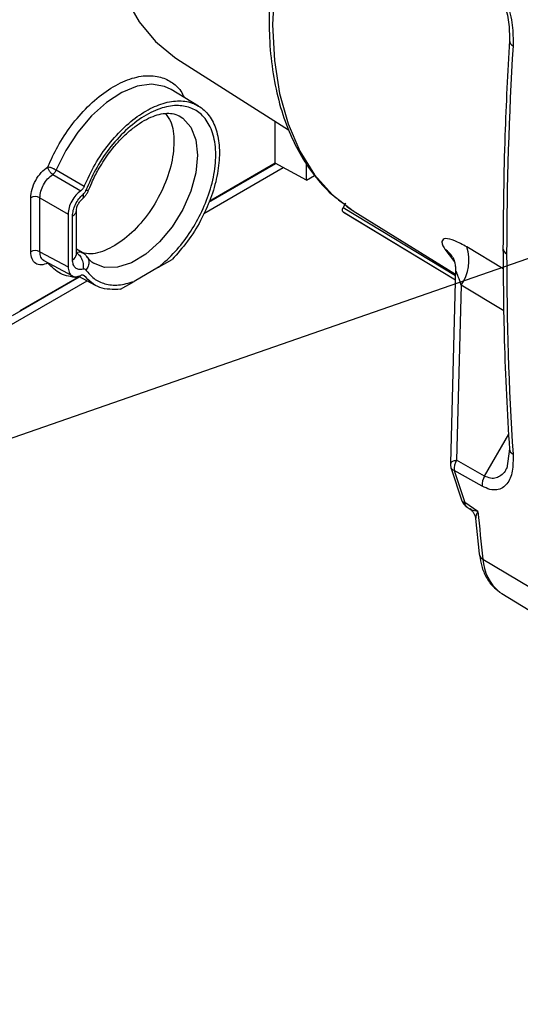
# Model space of a CAD drawing. Units: millimetres. Extents: x 0 to 622, y 0 to 420.
# Drawn here: x 165 to 170, y 71 to 80 of the extents above; entities that cross this region are included whole.
import ezdxf

# ---------------------------------------------------------------- set-up
doc = ezdxf.new("R2010")
doc.units = ezdxf.units.MM
doc.dimstyles.new('SLDDIMSTYLE0', dxfattribs={"dimtxt": 0.18, "dimasz": 3.556, "dimexe": 0, "dimexo": 0.0625, "dimgap": 0, "dimtad": 0, "dimtih": 1, "dimtoh": 1, "dimdec": 0, "dimrnd": 1e-09, "dimzin": 0, "dimdsep": 46, "dimtxsty": 'Standard', "dimsah": 1, "dimcen": 0.09, "dimadec": 0, "dimazin": 0, "dimtfac": 3.556, "dimtdec": 0, "dimtofl": 0, "dimtmove": 0, "dimatfit": 3, "dimfxl": 0, "dimfrac": 2, "dimtolj": 1, "dimtzin": 0, "dimarcsym": 0})
doc.dimstyles.new('SLDDIMSTYLE1', dxfattribs={"dimtxt": 0.18, "dimasz": 0.762, "dimexe": 0, "dimexo": 0.0625, "dimgap": 0, "dimtad": 0, "dimtih": 1, "dimtoh": 1, "dimdec": 0, "dimrnd": 1e-09, "dimzin": 0, "dimdsep": 46, "dimtxsty": 'Standard', "dimblk1": 'DOT', "dimblk2": 'DOT', "dimsah": 1, "dimcen": 0.09, "dimadec": 0, "dimazin": 0, "dimtfac": 0.762, "dimtdec": 0, "dimtofl": 0, "dimtmove": 0, "dimatfit": 3, "dimldrblk": 'DOT', "dimfxl": 0, "dimfrac": 2, "dimtolj": 1, "dimtzin": 0, "dimarcsym": 0})

# ---------------------------------------------------------------- blocks, each defined once
blk = doc.blocks.new('_Dot')
at = {"color": 0, "linetype": 'ByBlock', "lineweight": -2}
blk.add_line((-0.5, 0), (-1, 0), dxfattribs=at)
at = {"color": 0, "linetype": 'ByBlock', "const_width": 0.5}
blk.add_lwpolyline([(-0.25, 0, 1), (0.25, 0, 1)], format="xyb", close=True, dxfattribs=at)

msp = doc.modelspace()

# ---------------------------------------------------------------- linework, layer by layer
at = {"color": 7, "linetype": 'Continuous', "lineweight": 25}
for p, q in [((166.3707, 79.6831), (167.4423, 79.0017)), ((166.5795, 79.2289), (166.3166, 79.3882)), ((166.3839, 79.1399), (166.394, 79.1346)), ((167.3144, 78.6805), (167.3144, 79.083)), ((166.6784, 78.3087), (167.3186, 78.6783)), ((167.3144, 78.6806), (166.6813, 78.315)), ((167.6157, 78.5186), (167.3144, 78.6806)), ((167.6157, 78.5186), (167.6157, 78.6768)), ((165.2136, 78.6169), (165.4821, 78.4594)), ((166.6288, 78.1994), (167.391, 78.6394)), ((165.1794, 78.5736), (165.4484, 78.4163)), ((167.6157, 78.5186), (167.6921, 78.5627)), ((164.969, 77.832), (164.969, 78.3496)), ((165.0567, 78.35), (165.3272, 78.1938)), ((165.0567, 77.8325), (165.0567, 78.35)), ((167.989, 78.2965), (167.9661, 78.2568)), ((165.4065, 77.8059), (165.4065, 78.2261)), ((167.9658, 78.2137), (169.0425, 77.5613)), ((167.9661, 78.2568), (169.0436, 77.6038)), ((167.9692, 78.2117), (169.0425, 77.5611)), ((168.0611, 78.2257), (169.0439, 77.6158)), ((165.3272, 78.1938), (165.3272, 77.687)), ((165.3699, 77.7549), (165.3699, 78.1751)), ((165.0567, 77.8325), (165.3272, 77.687)), ((165.463, 77.8232), (165.4065, 77.8577)), ((168.9402, 77.8573), (169.0347, 77.7341)), ((169.5023, 77.6678), (169.1531, 77.878)), ((165.0935, 77.7476), (165.3688, 77.5996)), ((165.4065, 77.806), (165.4065, 77.8059)), ((166.1944, 77.683), (166.3252, 77.7585)), ((166.1944, 77.683), (165.9596, 77.5475)), ((169.0453, 77.6687), (168.9965, 75.8028)), ((164.7403, 77.1092), (165.5092, 77.5531)), ((164.7925, 77.22), (165.4376, 77.5924)), ((165.4136, 77.5832), (164.8628, 77.2653)), ((165.4136, 77.5832), (165.4363, 77.5931)), ((165.4261, 77.5987), (165.5874, 77.5101)), ((165.8288, 77.472), (165.9596, 77.5475)), ((169.0977, 77.5103), (169.0548, 75.8323)), ((169.5081, 77.2639), (169.0977, 77.5103)), ((169.3226, 75.6805), (169.5543, 76.0818)), ((169.561, 75.9405), (169.5349, 75.7523)), ((168.9986, 75.8027), (168.9956, 75.7947)), ((169.002, 75.7544), (169.105, 75.4438)), ((169.3226, 75.6805), (169.0548, 75.8323)), ((169.0308, 75.7351), (169.1326, 75.4275)), ((169.2986, 75.5833), (169.0308, 75.7351)), ((169.2594, 75.3415), (169.1326, 75.4275)), ((169.1455, 75.3896), (169.193, 75.3574)), ((169.1942, 75.3593), (169.1855, 75.3658)), ((169.2364, 75.2747), (169.2715, 74.935)), ((169.2715, 74.935), (169.2717, 74.9322)), ((169.3067, 74.8841), (169.8814, 74.5392)), ((169.465, 74.5715), (169.4767, 74.5619)), ((169.4672, 74.5666), (169.4874, 74.5532)), ((169.4874, 74.5532), (170.065, 74.2031))]:
    msp.add_line(p, q, dxfattribs=at)
at = {"color": 7, "linetype": 'Continuous', "lineweight": 25, "flags": 128}
for points in [[(168.0611, 82.681), (167.8638, 82.3001), (167.6927, 81.9113), (167.5499, 81.519), (167.4371, 81.128), (167.3555, 80.7428), (167.3062, 80.368), (167.2897, 80.0081), (167.3062, 79.6671), (167.3555, 79.3493), (167.4371, 79.0583), (167.5499, 78.7976), (167.6927, 78.5702), (167.8638, 78.3788), (168.0611, 78.2257)], [(165.6854, 81.4588), (165.6848, 81.446), (165.6848, 81.1137), (165.7178, 80.8027), (165.7834, 80.517), (165.8808, 80.2605), (166.0086, 80.0365), (166.1651, 79.8481), (166.3483, 79.6976), (166.3707, 79.6831)], [(166.3166, 79.3882), (166.253, 79.4181), (166.1281, 79.4386), (165.9892, 79.4189), (165.8425, 79.3597), (165.6943, 79.2638), (165.5513, 79.1353), (165.4198, 78.9799), (165.3055, 78.8046), (165.2136, 78.6169)], [(166.394, 79.1346), (166.427, 79.1133), (166.5041, 79.0264), (166.5522, 78.9055), (166.5686, 78.7572), (166.5522, 78.5902), (166.5041, 78.4136), (166.427, 78.2377), (166.3251, 78.0722), (166.2044, 77.9266), (166.0715, 77.809), (165.934, 77.7262), (165.7997, 77.6827), (165.6762, 77.6811), (165.5704, 77.7215), (165.5701, 77.7217)]]:
    msp.add_lwpolyline(points, dxfattribs=at)
at = {"color": 7, "linetype": 'Continuous', "lineweight": 25}
for centre, radius, start, end in [((202.4574, 77.7952), 32.9228, 176.49636, 179.96914), ((169.6175, 79.8596), 0.0566, 182.5785, 247.76125), ((165.0133, 78.264), 0.0963, 63.23378, 117.34352), ((165.0133, 77.7465), 0.0963, 63.23378, 117.34352), ((168.7526, 77.7503), 0.4204, 325.18813, 17.68436), ((169.5611, 77.8689), 0.0619, 185.39305, 244.60942), ((165.3466, 77.8102), 0.06, 292.8092, 355.87066), ((199.0669, 77.7952), 29.5323, 179.9656, 183.69938), ((169.6247, 75.9472), 0.0642, 187.40373, 243.51254), ((169.1976, 75.7455), 0.1672, 148.71211, 183.55403), ((169.4655, 75.5936), 0.1672, 148.71426, 183.53842), ((169.222, 75.4878), 0.125, 198.97686, 235.79482), ((195.2935, 77.8009), 26.15, 185.39658, 186.40407), ((169.3367, 74.9427), 0.0659, 189.21602, 242.82537), ((169.7389, 74.9033), 0.4327, 182.53885, 231.09452)]:
    msp.add_arc(centre, radius, start, end, dxfattribs=at)
for points, knots in [([(168.0208, 82.7062), (167.9956, 82.6626), (167.9046, 82.5049), (167.7694, 82.2225), (167.6171, 81.8635), (167.4907, 81.5014), (167.3896, 81.1405), (167.3154, 80.7841), (167.2699, 80.4419), (167.2561, 80.202), (167.2555, 80.078), (167.2554, 80.0577)], [0, 0, 0, 0, 0.050792, 0.183661, 0.31656, 0.449512, 0.582544, 0.71568, 0.848939, 0.975296, 1, 1, 1, 1]), ([(169.2986, 80.5581), (169.324, 80.5391), (169.3749, 80.5011), (169.4417, 80.4158), (169.4969, 80.3193), (169.5535, 80.1816), (169.5966, 80.0024), (169.5963, 79.8723), (169.5961, 79.8072)], [0, 0, 0, 0, 0.124664, 0.249559, 0.374443, 0.499739, 0.749667, 1, 1, 1, 1]), ([(169.3103, 80.5031), (169.3307, 80.488), (169.3719, 80.4574), (169.4275, 80.3861), (169.4742, 80.3044), (169.5234, 80.1852), (169.5614, 80.0288), (169.5611, 79.9144), (169.561, 79.8567)], [0, 0, 0, 0, 0.116879, 0.236391, 0.358737, 0.484193, 0.740046, 1, 1, 1, 1]), ([(167.2554, 80.0577), (167.2562, 80.0006), (167.2585, 79.835), (167.2844, 79.5735), (167.3425, 79.2823), (167.4297, 79.0145), (167.5441, 78.7725), (167.6862, 78.5612), (167.8255, 78.4023), (167.9257, 78.3279), (167.9617, 78.3012)], [0, 0, 0, 0, 0.074803, 0.216757, 0.358787, 0.500626, 0.641988, 0.782522, 0.921938, 1, 1, 1, 1]), ([(169.561, 79.8574), (169.5445, 79.5528), (169.5082, 78.8797), (169.5025, 78.2227), (169.4995, 77.8631)], [0, 0, 0, 0, 0.452468, 1, 1, 1, 1]), ([(165.1328, 78.6476), (165.1627, 78.713), (165.225, 78.8493), (165.3551, 79.0463), (165.513, 79.2291), (165.6916, 79.3789), (165.8755, 79.4804), (166.0486, 79.5261), (166.1989, 79.519), (166.3186, 79.4655), (166.4002, 79.3965), (166.4301, 79.3341), (166.4401, 79.3134)], [0, 0, 0, 0, 0.096055, 0.200358, 0.311163, 0.425807, 0.541009, 0.653393, 0.760049, 0.858919, 0.953037, 1, 1, 1, 1]), ([(166.2614, 79.1586), (166.2798, 79.134), (166.3307, 79.066), (166.351, 78.8876), (166.3218, 78.6544), (166.231, 78.4071), (166.0916, 78.1764), (165.917, 77.9845), (165.7281, 77.857), (165.5674, 77.7998), (165.4887, 77.8179), (165.4615, 77.8242)], [0, 0, 0, 0, 0.069884, 0.193445, 0.317006, 0.440568, 0.564129, 0.687691, 0.811252, 0.934813, 1, 1, 1, 1]), ([(166.1944, 77.6831), (166.2492, 77.7309), (166.3549, 77.823), (166.4917, 78.0014), (166.6053, 78.1961), (166.6922, 78.4101), (166.743, 78.6331), (166.748, 78.8425), (166.7062, 79.0163), (166.6257, 79.1407), (166.5173, 79.2148), (166.3851, 79.2423), (166.2286, 79.2193), (166.0538, 79.1385), (165.8772, 79.0022), (165.718, 78.8244), (165.587, 78.6265), (165.5272, 78.4884), (165.4985, 78.4222)], [0, 0, 0, 0, 0.0632216, 0.1218274, 0.1790627, 0.2411357, 0.306703, 0.3736898, 0.4397403, 0.5026861, 0.5609278, 0.6184566, 0.6808278, 0.7465664, 0.8135646, 0.8794644, 0.9421265, 1, 1, 1, 1]), ([(165.6253, 78.6339), (165.6573, 78.6854), (165.7023, 78.7577), (165.7785, 78.853), (165.8458, 78.9271), (165.9283, 79.0024), (166.0142, 79.0658), (166.1008, 79.1146), (166.1839, 79.1467), (166.2601, 79.1613), (166.3336, 79.1603), (166.3721, 79.1439), (166.394, 79.1346)], [0, 0, 0, 0, 0.136075, 0.191244, 0.281411, 0.372836, 0.468495, 0.565635, 0.663609, 0.762785, 0.865178, 1, 1, 1, 1]), ([(164.969, 78.3496), (164.9715, 78.3764), (164.9763, 78.4302), (165.0136, 78.5171), (165.0673, 78.5959), (165.111, 78.6304), (165.1328, 78.6476)], [0, 0, 0, 0, 0.2500017, 0.5000016, 0.7500007, 1, 1, 1, 1]), ([(165.1328, 78.6476), (165.138, 78.6466), (165.1461, 78.645), (165.1601, 78.6406), (165.1716, 78.6365), (165.1834, 78.6317), (165.1982, 78.6252), (165.2075, 78.6202), (165.2136, 78.6169)], [0, 0, 0, 0, 0.2396965, 0.3685145, 0.5, 0.6314855, 0.7603035, 1, 1, 1, 1]), ([(165.1794, 78.5736), (165.1739, 78.5775), (165.1654, 78.5835), (165.1549, 78.5956), (165.1475, 78.6059), (165.1414, 78.6169), (165.1353, 78.6313), (165.1338, 78.6412), (165.1328, 78.6476)], [0, 0, 0, 0, 0.239712, 0.368523, 0.499998, 0.631472, 0.760284, 1, 1, 1, 1]), ([(165.2136, 78.6169), (165.2116, 78.6126), (165.2074, 78.6039), (165.199, 78.5918), (165.1895, 78.5812), (165.1828, 78.5761), (165.1794, 78.5736)], [0, 0, 0, 0, 0.2465598, 0.5000016, 0.7534426, 1, 1, 1, 1]), ([(165.5272, 78.4281), (165.5386, 78.4567), (165.5663, 78.5265), (165.6034, 78.594), (165.6253, 78.6339)], [0, 0, 0, 0, 0.408846, 1, 1, 1, 1]), ([(165.0567, 78.35), (165.0585, 78.3708), (165.062, 78.4113), (165.0899, 78.4759), (165.1297, 78.5345), (165.1626, 78.5604), (165.1794, 78.5736)], [0, 0, 0, 0, 0.256819, 0.500002, 0.744519, 1, 1, 1, 1]), ([(165.4484, 78.4163), (165.4324, 78.4034), (165.4002, 78.3775), (165.3605, 78.3191), (165.3327, 78.2542), (165.329, 78.214), (165.3272, 78.1938)], [0, 0, 0, 0, 0.247528, 0.496692, 0.747511, 1, 1, 1, 1]), ([(165.4821, 78.4595), (165.4801, 78.4551), (165.476, 78.4463), (165.4678, 78.4344), (165.4585, 78.4239), (165.4518, 78.4188), (165.4484, 78.4163)], [0, 0, 0, 0, 0.2512227, 0.502509, 0.7498178, 1, 1, 1, 1]), ([(165.464, 78.3383), (165.4706, 78.3445), (165.4838, 78.3568), (165.5012, 78.3792), (165.516, 78.4032), (165.5232, 78.4198), (165.5267, 78.4281)], [0, 0, 0, 0, 0.253945, 0.505264, 0.753962, 1, 1, 1, 1]), ([(165.4707, 78.382), (165.4763, 78.3876), (165.4848, 78.3961), (165.4936, 78.4107), (165.4969, 78.4183), (165.4985, 78.4222)], [0, 0, 0, 0, 0.498709, 0.747052, 1, 1, 1, 1]), ([(165.4985, 78.4222), (165.5067, 78.4221), (165.5194, 78.4219), (165.526, 78.4255), (165.5262, 78.4279), (165.5263, 78.4285)], [0, 0, 0, 0, 0.5838783, 0.897667, 1, 1, 1, 1]), ([(165.3699, 78.1751), (165.3713, 78.1929), (165.3742, 78.2285), (165.3963, 78.2864), (165.429, 78.3408), (165.4568, 78.3682), (165.4707, 78.382)], [0, 0, 0, 0, 0.250001, 0.5, 0.749999, 1, 1, 1, 1]), ([(165.4065, 78.2261), (165.4073, 78.2351), (165.4088, 78.2532), (165.421, 78.2841), (165.4396, 78.3144), (165.4558, 78.3303), (165.464, 78.3383)], [0, 0, 0, 0, 0.242073, 0.489517, 0.742146, 1, 1, 1, 1]), ([(165.4707, 78.382), (165.4721, 78.3719), (165.4743, 78.3564), (165.4697, 78.3439), (165.4656, 78.3405), (165.4642, 78.3394)], [0, 0, 0, 0, 0.552018, 0.848631, 1, 1, 1, 1]), ([(167.9617, 78.3012), (167.9876, 78.2778), (168.0187, 78.2498), (168.0551, 78.2307), (168.0611, 78.2276)], [0, 0, 0, 0, 0.8365092, 1, 1, 1, 1]), ([(165.3699, 78.1751), (165.3798, 78.1821), (165.395, 78.1929), (165.4041, 78.2109), (165.4073, 78.2208), (165.4064, 78.2259), (165.4064, 78.2261)], [0, 0, 0, 0, 0.473768, 0.728381, 0.988266, 1, 1, 1, 1]), ([(167.9658, 78.2137), (167.9638, 78.2155), (167.9606, 78.2184), (167.9586, 78.2249), (167.9581, 78.2308), (167.9587, 78.2373), (167.9607, 78.2462), (167.964, 78.2527), (167.9661, 78.2568)], [0, 0, 0, 0, 0.239656, 0.368328, 0.499999, 0.628673, 0.760344, 1, 1, 1, 1]), ([(169.1531, 77.878), (169.1128, 77.9004), (169.033, 77.9448), (168.9575, 77.9622), (168.9225, 77.9516), (168.9117, 77.9311), (168.9161, 77.8998), (168.9321, 77.8715), (168.9402, 77.8573)], [0, 0, 0, 0, 0.259914, 0.513826, 0.638379, 0.760442, 0.879718, 1, 1, 1, 1]), ([(165.1328, 77.723), (165.111, 77.715), (165.0673, 77.6991), (165.0136, 77.7158), (164.9763, 77.7597), (164.9715, 77.8079), (164.969, 77.832)], [0, 0, 0, 0, 0.249999, 0.499998, 0.749998, 1, 1, 1, 1]), ([(165.0975, 77.7473), (165.0956, 77.7478), (165.0805, 77.7515), (165.0626, 77.7793), (165.0587, 77.8144), (165.0567, 77.8325)], [0, 0, 0, 0, 0.067255, 0.520931, 1, 1, 1, 1]), ([(165.4052, 77.8258), (165.4137, 77.8276), (165.4308, 77.8312), (165.4496, 77.8296), (165.4585, 77.8247), (165.461, 77.8234)], [0, 0, 0, 0, 0.417814, 0.835702, 1, 1, 1, 1]), ([(165.4052, 77.8258), (165.4158, 77.8178), (165.4322, 77.8054), (165.4497, 77.7797), (165.4608, 77.7573), (165.4686, 77.7332), (165.4745, 77.7013), (165.4722, 77.679), (165.4707, 77.6645)], [0, 0, 0, 0, 0.239723, 0.368531, 0.5, 0.631469, 0.760277, 1, 1, 1, 1]), ([(165.5134, 77.7778), (165.506, 77.7873), (165.4912, 77.8062), (165.4713, 77.8182), (165.4614, 77.8242)], [0, 0, 0, 0, 0.500782, 1, 1, 1, 1]), ([(169.016, 77.7784), (169.009, 77.7906), (168.9905, 77.8223), (168.9594, 77.844), (168.9402, 77.8573)], [0, 0, 0, 0, 0.384233, 1, 1, 1, 1]), ([(169.4995, 77.8631), (169.5016, 77.5685), (169.5062, 76.9174), (169.5416, 76.2851), (169.561, 75.9389)], [0, 0, 0, 0, 0.452466, 1, 1, 1, 1]), ([(165.4707, 77.6645), (165.4568, 77.6621), (165.429, 77.6575), (165.3963, 77.6741), (165.3742, 77.7066), (165.3713, 77.7388), (165.3699, 77.7549)], [0, 0, 0, 0, 0.250001, 0.5, 0.749999, 1, 1, 1, 1]), ([(165.513, 77.7775), (165.5136, 77.7769), (165.519, 77.7719), (165.5233, 77.7578), (165.5279, 77.7379), (165.5267, 77.7162), (165.5198, 77.6881), (165.5069, 77.6689), (165.4985, 77.6563)], [0, 0, 0, 0, 0.01972, 0.185809, 0.355336, 0.524864, 0.690953, 1, 1, 1, 1]), ([(165.5762, 77.7179), (165.5617, 77.7274), (165.5387, 77.7424), (165.5206, 77.7709), (165.5138, 77.7815)], [0, 0, 0, 0, 0.627441, 1, 1, 1, 1]), ([(169.0172, 77.7813), (169.0198, 77.7764), (169.0248, 77.7671), (169.0345, 77.7376), (169.043, 77.6989), (169.0442, 77.667), (169.0448, 77.6511)], [0, 0, 0, 0, 0.2676306, 0.5170815, 0.7576837, 1, 1, 1, 1]), ([(165.4136, 77.5832), (165.3581, 77.5911), (165.2475, 77.6069), (165.1709, 77.6844), (165.1328, 77.723)], [0, 0, 0, 0, 0.502126, 1, 1, 1, 1]), ([(165.3272, 77.687), (165.329, 77.6689), (165.3327, 77.6328), (165.3605, 77.6), (165.4002, 77.5874), (165.4324, 77.5988), (165.4484, 77.6044)], [0, 0, 0, 0, 0.252489, 0.503308, 0.752472, 1, 1, 1, 1]), ([(165.4985, 77.6563), (165.4949, 77.6599), (165.4896, 77.6651), (165.4793, 77.6663), (165.4736, 77.6651), (165.4707, 77.6645)], [0, 0, 0, 0, 0.49871, 0.747055, 1, 1, 1, 1]), ([(165.4985, 77.6563), (165.5228, 77.6273), (165.5733, 77.5671), (165.6804, 77.5185), (165.8101, 77.5041), (165.9093, 77.5329), (165.9596, 77.5475)], [0, 0, 0, 0, 0.2289777, 0.4750643, 0.7340464, 1, 1, 1, 1]), ([(169.0977, 77.5103), (169.0888, 77.5382), (169.0729, 77.5874), (169.0546, 77.6362), (169.046, 77.6526), (169.0445, 77.653), (169.0441, 77.6531)], [0, 0, 0, 0, 0.4613102, 0.8149033, 0.9445145, 1, 1, 1, 1]), ([(165.4821, 77.6001), (165.4801, 77.6021), (165.476, 77.6063), (165.4678, 77.6087), (165.4585, 77.6085), (165.4518, 77.6058), (165.4484, 77.6044)], [0, 0, 0, 0, 0.252747, 0.50259, 0.751342, 1, 1, 1, 1]), ([(169.5961, 75.8897), (169.5963, 75.8336), (169.5966, 75.7215), (169.5534, 75.6179), (169.4969, 75.5647), (169.4416, 75.5449), (169.3749, 75.5471), (169.324, 75.5713), (169.2986, 75.5833)], [0, 0, 0, 0, 0.25035, 0.500239, 0.625561, 0.750439, 0.875359, 1, 1, 1, 1]), ([(168.9953, 75.7973), (168.9957, 75.7869), (168.9961, 75.7731), (169.0003, 75.7601), (169.0013, 75.7569)], [0, 0, 0, 0, 0.758313, 1, 1, 1, 1]), ([(169.0548, 75.8323), (169.0435, 75.8295), (169.0203, 75.8238), (169.0009, 75.8128), (168.9991, 75.8052), (168.9986, 75.8027)], [0, 0, 0, 0, 0.38976, 0.805352, 1, 1, 1, 1]), ([(169.0308, 75.7351), (169.0247, 75.7371), (169.0124, 75.7413), (169.0031, 75.7493), (169.0023, 75.7555), (169.002, 75.7571)], [0, 0, 0, 0, 0.413654, 0.841104, 1, 1, 1, 1]), ([(169.5322, 75.7565), (169.5282, 75.7466), (169.5161, 75.7167), (169.4816, 75.6854), (169.4356, 75.6598), (169.3813, 75.6546), (169.342, 75.6719), (169.3226, 75.6805)], [0, 0, 0, 0, 0.1140142, 0.3456225, 0.5699859, 0.7876342, 1, 1, 1, 1]), ([(169.1049, 75.4458), (169.105, 75.4452), (169.1058, 75.4399), (169.1146, 75.4331), (169.1268, 75.4293), (169.1326, 75.4275)], [0, 0, 0, 0, 0.066296, 0.562982, 1, 1, 1, 1]), ([(169.1467, 75.3897), (169.1453, 75.3908), (169.14, 75.3952), (169.1346, 75.4078), (169.1332, 75.4209), (169.1326, 75.4275)], [0, 0, 0, 0, 0.152318, 0.576159, 1, 1, 1, 1]), ([(169.1817, 75.3641), (169.1885, 75.359), (169.2024, 75.3485), (169.2186, 75.3272), (169.2308, 75.3024), (169.234, 75.2842), (169.2355, 75.2751)], [0, 0, 0, 0, 0.236206, 0.485205, 0.741865, 1, 1, 1, 1]), ([(169.2594, 75.3415), (169.2367, 75.344), (169.2095, 75.3469), (169.1964, 75.3576), (169.1942, 75.3593)], [0, 0, 0, 0, 0.836102, 1, 1, 1, 1]), ([(169.2594, 75.3415), (169.2502, 75.3241), (169.2353, 75.2958), (169.2378, 75.2808), (169.2387, 75.275)], [0, 0, 0, 0, 0.616605, 1, 1, 1, 1]), ([(169.2745, 74.9183), (169.2803, 74.8837), (169.2929, 74.8075), (169.3375, 74.7069), (169.3947, 74.6229), (169.444, 74.5869), (169.465, 74.5715)], [0, 0, 0, 0, 0.229396, 0.503947, 0.788388, 1, 1, 1, 1])]:
    msp.add_open_spline(points, degree=3, knots=knots, dxfattribs=at)
for points in [[(165.4821, 78.4595), (165.5147, 78.5302), (165.58, 78.6718), (165.7145, 78.8661), (165.867, 79.0332), (166.0318, 79.1634), (166.199, 79.2493), (166.3594, 79.2863), (166.504, 79.2723), (166.6248, 79.208), (166.7149, 79.097), (166.7693, 78.9455), (166.7851, 78.7621), (166.7612, 78.5569), (166.6992, 78.3413), (166.6021, 78.1282), (166.4767, 77.9262), (166.3757, 77.8144), (166.3252, 77.7585)], [(165.8288, 77.472), (165.7594, 77.4702), (165.6205, 77.4666), (165.5282, 77.5556), (165.4821, 77.6001)]]:
    msp.add_open_spline(points, degree=3, dxfattribs=at)

# ---------------------------------------------------------------- leaders
at = {"color": 9, "linetype": 'Continuous', "lineweight": 0, "true_color": 0xc0c0c0}
for points, dimstyle in [([(173.0427, 99.749), (136.5326, 78.429)], 'SLDDIMSTYLE0'), ([(173.3401, 79.0209), (136.756, 66.2837)], 'SLDDIMSTYLE1')]:
    msp.add_leader(points, dimstyle=dimstyle, dxfattribs=at)

doc.saveas('drawing.dxf')
